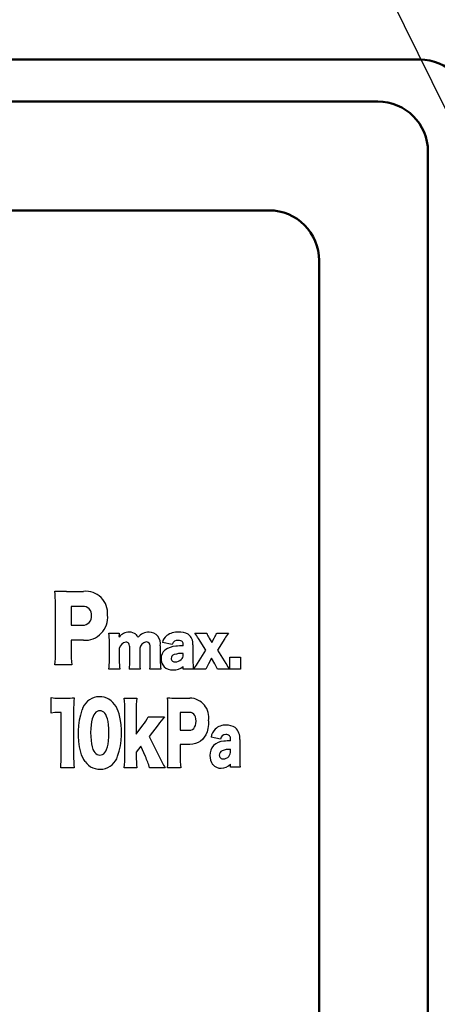
# Model space of a CAD drawing. Units: millimetres. Extents: x 0 to 608, y -1 to 424.
# Drawn here: x 152 to 164, y 145 to 174 of the extents above; entities that cross this region are included whole.
import ezdxf

# ---------------------------------------------------------------- set-up
doc = ezdxf.new("R2010")
doc.units = ezdxf.units.MM
doc.header["$LTSCALE"] = 0.26555
doc.layers.add('NoLayerName_001', color=7, linetype='Continuous')
doc.layers.add('NoLayerName_002', color=7, linetype='Continuous')
doc.styles.get("Standard").update_dxf_attribs({"font": 'txt', "bigfont": 'extfont2'})
doc.dimstyles.get("Standard").update_dxf_attribs({"dimtxt": 2.5, "dimasz": 2.5, "dimexe": 1.25, "dimexo": 0.625, "dimtad": 1, "dimzin": 0, "dimdsep": 46, "dimtxsty": 'Standard', "dimcen": 2.5, "dimadec": 0, "dimazin": 0, "dimtfac": 0.75, "dimtmove": 0, "dimatfit": 3, "dimfxl": 1, "dimarcsym": 0})

# ---------------------------------------------------------------- blocks, each defined once
blk = doc.blocks.new('_OPEN30')
at = {"color": 0, "linetype": 'ByBlock', "lineweight": -2}
for p, q in [((-1, 0.267949), (0, 0)), ((0, 0), (-1, -0.267949)), ((0, 0), (-1, 0))]:
    blk.add_line(p, q, dxfattribs=at)
blk = doc.blocks.new('*D19')
at = {"layer": 'Defpoints', "color": 0}
for p in [(39.676, 221.61), (39.676, 173.852), (246.476, 160.272)]:
    blk.add_point(p, dxfattribs=at)
at = {"layer": 'NoLayerName_001', "color": 0, "linetype": 'Continuous', "lineweight": 25}
for p, q in [((39.676, 173.852), (39.676, 225.538)), ((246.476, 160.272), (246.476, 225.538)), ((244.333, 221.61), (41.818, 221.61))]:
    blk.add_line(p, q, dxfattribs=at)
at = {"layer": 'NoLayerName_001', "color": 0, "lineweight": 25, "xscale": 2.142857142857143, "yscale": 2.142857142857143, "zscale": 2.142857142857143}
for p, rotation in [((39.676, 221.61), 180), ((246.476, 221.61), 360)]:
    blk.add_blockref('_OPEN30', p, dxfattribs=dict(at, rotation=rotation))
at = {"layer": 'NoLayerName_001', "color": 0, "lineweight": 25, "insert": (142.177, 225.181), "char_height": 4.2857, "attachment_point": 5}
blk.add_mtext('207', dxfattribs=at)

msp = doc.modelspace()

# ---------------------------------------------------------------- linework, layer by layer
at = {"layer": 'NoLayerName_001', "color": 7, "linetype": 'Continuous', "lineweight": 50}
for p, q in [((163.926, 172.852), (88.426, 172.852)), ((162.676, 171.602), (89.676, 171.602)), ((164.176, 126.1), (164.176, 170.102)), ((92.926, 168.352), (159.426, 168.352)), ((160.926, 130.197), (160.926, 166.852))]:
    msp.add_line(p, q, dxfattribs=at)
for centre in [(163.926, 171.352), (162.676, 170.102), (159.426, 166.852)]:
    msp.add_arc(centre, 1.5, 360, 90, dxfattribs=at)
at = {"layer": 'NoLayerName_002', "color": 7, "linetype": 'Continuous', "lineweight": 25}
for p, q in [((153.373, 156.984), (153.885, 156.984)), ((153.048, 155.179), (153.048, 156.607)), ((153.862, 156.535), (153.513, 156.535)), ((153.513, 156.535), (153.513, 155.973)), ((153.513, 155.973), (153.862, 155.973)), ((154.645, 155.736), (154.954, 155.736)), ((154.954, 155.736), (154.954, 155.662)), ((157.214, 155.736), (157.566, 155.736)), ((157.863, 155.736), (158.212, 155.736)), ((153.883, 155.524), (153.513, 155.524)), ((153.513, 155.524), (153.513, 155.186)), ((154.658, 154.928), (154.658, 155.47)), ((154.953, 155.638), (154.953, 155.629)), ((154.953, 155.629), (154.953, 155.62)), ((155.792, 155.471), (155.756, 155.474)), ((155.821, 155.46), (155.792, 155.471)), ((155.843, 155.442), (155.821, 155.46)), ((155.864, 155.406), (155.843, 155.442)), ((156.538, 155.398), (156.24, 155.453)), ((156.756, 155.519), (156.714, 155.521)), ((156.79, 155.511), (156.756, 155.519)), ((156.818, 155.498), (156.79, 155.511)), ((156.843, 155.474), (156.818, 155.498)), ((156.858, 155.441), (156.843, 155.474)), ((156.863, 155.398), (156.858, 155.441)), ((157.543, 155.229), (157.32, 155.581)), ((157.636, 155.586), (157.715, 155.454)), ((157.715, 155.454), (157.791, 155.586)), ((158.106, 155.581), (157.884, 155.229)), ((154.954, 155.284), (154.954, 154.928)), ((155.266, 154.928), (155.266, 155.291)), ((155.566, 155.286), (155.566, 154.927)), ((155.876, 155.356), (155.864, 155.406)), ((155.879, 155.291), (155.876, 155.356)), ((155.879, 154.928), (155.879, 155.291)), ((156.179, 155.363), (156.179, 154.927)), ((156.863, 155.358), (156.863, 155.398)), ((156.863, 155.083), (156.863, 155.132)), ((157.154, 155.388), (157.154, 154.912)), ((157.29, 154.828), (157.543, 155.229)), ((157.884, 155.229), (158.134, 154.831)), ((157.713, 154.992), (157.615, 154.817)), ((157.81, 154.823), (157.713, 154.992)), ((158.259, 155.018), (158.574, 155.018)), ((158.259, 154.662), (158.259, 155.018)), ((158.574, 155.018), (158.574, 154.662)), ((153.532, 154.788), (153.029, 154.788)), ((154.967, 154.662), (154.645, 154.662)), ((155.578, 154.662), (155.254, 154.662)), ((156.191, 154.662), (155.867, 154.662)), ((156.863, 154.662), (156.863, 154.743)), ((157.165, 154.662), (156.863, 154.662)), ((157.54, 154.662), (157.175, 154.662)), ((158.25, 154.662), (157.888, 154.662)), ((158.574, 154.662), (158.259, 154.662)), ((152.924, 153.353), (152.924, 153.815)), ((153.144, 153.798), (153.375, 153.798)), ((155.104, 153.798), (155.474, 153.798)), ((156.663, 153.798), (157.063, 153.798)), ((153.026, 153.365), (152.924, 153.353)), ((153.147, 153.37), (153.026, 153.365)), ((153.22, 153.37), (153.147, 153.37)), ((153.22, 152.095), (153.22, 153.37)), ((153.589, 153.405), (153.589, 152.095)), ((154.256, 153.377), (154.224, 153.344)), ((154.291, 153.401), (154.256, 153.377)), ((154.33, 153.415), (154.291, 153.401)), ((154.371, 153.42), (154.33, 153.415)), ((154.414, 153.416), (154.371, 153.42)), ((154.453, 153.402), (154.414, 153.416)), ((154.488, 153.378), (154.453, 153.402)), ((154.52, 153.346), (154.488, 153.378)), ((155.118, 152.095), (155.118, 153.42)), ((155.46, 153.42), (155.46, 152.718)), ((156.409, 152.088), (156.409, 153.44)), ((157.044, 153.373), (156.772, 153.373)), ((156.772, 153.373), (156.772, 152.84)), ((157.098, 153.367), (157.044, 153.373)), ((157.144, 153.35), (157.098, 153.367)), ((154.126, 153.094), (154.111, 152.999)), ((154.145, 153.178), (154.126, 153.094)), ((154.171, 153.251), (154.145, 153.178)), ((154.196, 153.301), (154.171, 153.251)), ((154.224, 153.344), (154.196, 153.301)), ((154.549, 153.305), (154.52, 153.346)), ((154.574, 153.254), (154.549, 153.305)), ((154.598, 153.182), (154.574, 153.254)), ((154.618, 153.097), (154.598, 153.182)), ((154.632, 153), (154.618, 153.097)), ((155.819, 153.243), (156.305, 153.243)), ((157.182, 153.321), (157.144, 153.35)), ((157.21, 153.283), (157.182, 153.321)), ((157.23, 153.236), (157.21, 153.283)), ((157.243, 153.178), (157.23, 153.236)), ((157.242, 153.039), (157.247, 153.11)), ((157.247, 153.11), (157.243, 153.178)), ((157.623, 153.125), (157.617, 153.006)), ((154.102, 152.892), (154.099, 152.775)), ((154.111, 152.999), (154.102, 152.892)), ((154.64, 152.89), (154.632, 153)), ((154.643, 152.768), (154.64, 152.89)), ((155.46, 152.718), (155.661, 152.99)), ((156.113, 152.998), (155.848, 152.648)), ((156.772, 152.84), (157.044, 152.84)), ((157.044, 152.84), (157.095, 152.846)), ((157.095, 152.846), (157.139, 152.863)), ((157.139, 152.863), (157.176, 152.89)), ((157.176, 152.89), (157.205, 152.928)), ((157.205, 152.928), (157.228, 152.978)), ((157.228, 152.978), (157.242, 153.039)), ((157.575, 152.796), (157.539, 152.707)), ((157.602, 152.896), (157.575, 152.796)), ((157.617, 153.006), (157.602, 152.896)), ((154.099, 152.775), (154.102, 152.648)), ((154.102, 152.648), (154.11, 152.533)), ((154.11, 152.533), (154.124, 152.432)), ((154.619, 152.427), (154.632, 152.527)), ((154.632, 152.527), (154.64, 152.641)), ((154.64, 152.641), (154.643, 152.768)), ((155.848, 152.648), (156.153, 152.038)), ((157.378, 152.51), (157.309, 152.469)), ((157.438, 152.562), (157.378, 152.51)), ((157.493, 152.629), (157.438, 152.562)), ((157.539, 152.707), (157.493, 152.629)), ((157.975, 152.572), (157.696, 152.634)), ((158.279, 152.526), (158.279, 152.572)), ((158.552, 152.56), (158.552, 152.02)), ((154.124, 152.432), (154.144, 152.344)), ((154.144, 152.344), (154.168, 152.269)), ((154.168, 152.269), (154.193, 152.217)), ((154.193, 152.217), (154.222, 152.174)), ((154.523, 152.173), (154.551, 152.215)), ((154.551, 152.215), (154.575, 152.266)), ((154.575, 152.266), (154.6, 152.34)), ((154.6, 152.34), (154.619, 152.427)), ((155.599, 152.363), (155.461, 152.183)), ((155.737, 152.053), (155.599, 152.363)), ((157.061, 152.415), (156.772, 152.415)), ((156.772, 152.415), (156.772, 152.095)), ((157.151, 152.421), (157.061, 152.415)), ((157.234, 152.439), (157.151, 152.421)), ((157.309, 152.469), (157.234, 152.439)), ((158.279, 152.214), (158.279, 152.27)), ((154.222, 152.174), (154.254, 152.141)), ((154.254, 152.141), (154.29, 152.117)), ((154.29, 152.117), (154.33, 152.103)), ((154.33, 152.103), (154.373, 152.098)), ((154.373, 152.098), (154.416, 152.103)), ((154.416, 152.103), (154.455, 152.117)), ((154.455, 152.117), (154.491, 152.14)), ((154.491, 152.14), (154.523, 152.173)), ((155.461, 152.183), (155.461, 152.083)), ((153.603, 151.718), (153.206, 151.718)), ((155.476, 151.718), (155.104, 151.718)), ((156.323, 151.718), (155.858, 151.718)), ((156.787, 151.718), (156.395, 151.718)), ((158.279, 151.736), (158.279, 151.828)), ((158.562, 151.736), (158.279, 151.736))]:
    msp.add_line(p, q, dxfattribs=at)
for centre, radius, start, end in [((153.349, 163.418), 6.433, 267.1482, 270.2114), ((149.639, 156.635), 3.408, 359.5171, 6.0085), ((153.949, 156.33), 0.657, 355.1039, 95.5455), ((153.878, 156.29), 0.246, 352.5811, 93.7071), ((153.868, 156.229), 0.256, 268.7526, 6.5692), ((153.922, 156.208), 0.685, 266.766, 5.5022), ((152.737, 155.514), 1.921, 358.7014, 6.6418), ((155.243, 155.399), 0.365, 88.8557, 142.7811), ((155.264, 155.459), 0.306, 52.3959, 92.4915), ((155.836, 155.352), 0.414, 89.1569, 140.9462), ((155.843, 155.424), 0.342, 349.658, 90.1263), ((156.691, 155.212), 0.555, 86.7464, 125.1815), ((156.746, 155.172), 0.595, 63.5689, 92.3163), ((149.602, 150.407), 9.292, 33.8404, 34.998), ((158.274, 155.977), 0.748, 198.8052, 211.4954), ((157.085, 156.018), 0.827, 328.5496, 340.0741), ((161.399, 153.439), 3.929, 144.2119, 146.9498), ((154.714, 155.667), 0.241, 353.0608, 358.9388), ((155.19, 155.234), 0.24, 98.5392, 168.1527), ((155.158, 155.375), 0.0976, 33.3049, 92.4658), ((155.041, 155.319), 0.226, 352.9513, 28.9211), ((155.307, 155.53), 0.223, 21.8283, 49.9861), ((155.795, 155.244), 0.233, 99.67, 169.8087), ((156.622, 155.365), 0.392, 129.8245, 167.0018), ((156.695, 155.362), 0.161, 82.9399, 166.9088), ((156.812, 155.423), 0.344, 354.0251, 54.7642), ((149.778, 155.138), 3.27, 353.8449, 0.7049), ((157.357, 155.166), 3.844, 179.6942, 185.6479), ((156.516, 154.99), 0.312, 129.4054, 182.8693), ((156.676, 154.732), 0.614, 93.1478, 125.6814), ((156.837, 154.277), 0.856, 88.2592, 106.5661), ((156.899, 152.711), 2.647, 90.7926, 95.5671), ((152.392, 154.901), 2.266, 353.9623, 0.6944), ((157.265, 154.903), 2.311, 179.3711, 185.9721), ((153.034, 154.899), 2.233, 353.9123, 0.7445), ((157.902, 154.904), 2.336, 179.4452, 185.9328), ((153.67, 154.898), 2.209, 353.8761, 0.7806), ((158.464, 154.902), 2.286, 179.3736, 186.0044), ((156.546, 154.961), 0.342, 177.8836, 221.5389), ((156.628, 154.976), 0.126, 106.5377, 177.7359), ((156.611, 154.988), 0.109, 183.5302, 280.1553), ((156.63, 155.146), 0.265, 269.9177, 311.5864), ((156.674, 155.082), 0.188, 314.5847, 0.4136), ((159.631, 154.893), 2.477, 179.5518, 185.3417), ((156.536, 154.995), 0.358, 226.6313, 273.885), ((156.58, 155.067), 0.43, 267.3319, 311.1146), ((155.329, 156.072), 2.322, 322.6257, 327.6066), ((158.686, 154.202), 1.235, 150.1315, 158.1232), ((156.748, 154.208), 1.227, 21.7591, 30.0824), ((161.045, 156.695), 3.456, 212.6357, 216.0286), ((153.107, 154.731), 0.934, 258.7024, 272.2178), ((153.42, 155.346), 1.549, 268.3322, 276.7226), ((158.951, 153.437), 5.362, 176.0339, 180.3388), ((154.367, 153.29), 0.55, 35.6352, 163.2895), ((151.294, 153.463), 3.824, 359.3629, 5.0262), ((159.158, 153.468), 3.698, 174.8771, 180.7338), ((156.644, 157.978), 4.18, 266.5791, 270.255), ((152.399, 153.464), 4.01, 359.6594, 4.8808), ((157.051, 153.218), 0.58, 350.7621, 88.826), ((155.89, 152.744), 2.168, 161.0436, 194.9947), ((154.121, 153.107), 0.857, 15.2583, 35.9497), ((152.838, 152.77), 2.184, 341.1133, 14.9406), ((154.407, 153.955), 1.582, 322.4223, 333.2443), ((159.874, 150.251), 4.657, 140.0288, 143.8597), ((158.155, 152.553), 0.466, 136.202, 170.0498), ((158.122, 152.533), 0.458, 86.81, 131.4595), ((158.168, 152.511), 0.479, 58.5521, 92.4145), ((158.128, 152.607), 0.427, 353.7284, 47.2033), ((158.112, 152.001), 0.513, 94.4136, 131.9757), ((158.131, 152.556), 0.156, 86.6324, 174.1245), ((158.314, 150.485), 2.041, 90.9754, 96.7735), ((158.154, 152.587), 0.126, 353.2196, 96.2849), ((158.051, 152.114), 0.389, 136.4315, 183.5046), ((158.084, 152.099), 0.143, 114.0154, 180.5595), ((158.256, 151.599), 0.671, 88.0099, 109.9755), ((158.041, 152.209), 0.238, 321.1127, 1.097), ((149.223, 152.06), 3.997, 355.0962, 0.5126), ((157.597, 152.06), 4.008, 179.4947, 184.8964), ((154.623, 152.408), 0.857, 195.2583, 215.9497), ((154.378, 152.226), 0.551, 215.614, 342.7387), ((151.363, 152.05), 3.756, 354.9223, 0.6865), ((158.303, 152.015), 2.842, 178.6425, 186.0079), ((153.739, 151.144), 2.194, 15.1515, 24.4546), ((160.105, 153.931), 4.382, 205.5983, 210.335), ((152.566, 152.053), 3.843, 354.9992, 0.5218), ((161.104, 152.076), 4.331, 179.7488, 184.7467), ((158.103, 152.072), 0.441, 177.6787, 215.2065), ((158.051, 152.093), 0.109, 177.1799, 275.6886), ((158.057, 152.209), 0.226, 271.0546, 318.4728), ((161.843, 151.993), 3.291, 179.5394, 184.4895), ((157.978, 152.012), 0.304, 219.577, 273.3859), ((158.009, 152.07), 0.362, 267.8075, 318.084)]:
    msp.add_arc(centre, radius, start, end, dxfattribs=at)

# ---------------------------------------------------------------- dimensions: what is measured, and where the dimension line sits
at = {"layer": 'NoLayerName_001', "color": 7, "linetype": 'Continuous', "lineweight": 25}
dim = msp.add_linear_dim(base=(39.676, 221.61), p1=(246.476, 160.272), p2=(39.676, 173.852), angle=180, text='207', dimstyle='Standard', override={"dimtxt": 4.285714, "dimasz": 2.142857, "dimexe": 3.928571, "dimexo": 0, "dimgap": 1.428571, "dimdec": 1, "dimzin": 8, "dimblk": 'OPEN30', "dimclrd": 0, "dimclre": 0, "dimclrt": 0, "dimtp": 0, "dimtm": 0, "dimlwd": 25, "dimlwe": 25}, dxfattribs=at)
dim.commit()
dim.dimension.update_dxf_attribs({"geometry": '*D19', "text_midpoint": (142.177, 221.61), "dimtype": 160})

# ---------------------------------------------------------------- leaders
at = {"layer": 'NoLayerName_001', "color": 6, "linetype": 'Continuous', "lineweight": 25, "annotation_type": 0, "has_hookline": 1, "hookline_direction": 1}
for points, text_width in [([(197.976, 153.533), (174.907, 231.871), (173.657, 231.871)], 31.58), ([(176.176, 148.083), (151.397, 198.36), (150.147, 198.36)], 75.418)]:
    msp.add_leader(points, dimstyle='Standard', override={"dimtxt": 5, "dimasz": 1.25, "dimgap": 1.25, "dimldrblk": 'DOT'}, dxfattribs=dict(at, text_width=text_width))

doc.saveas('drawing.dxf')
